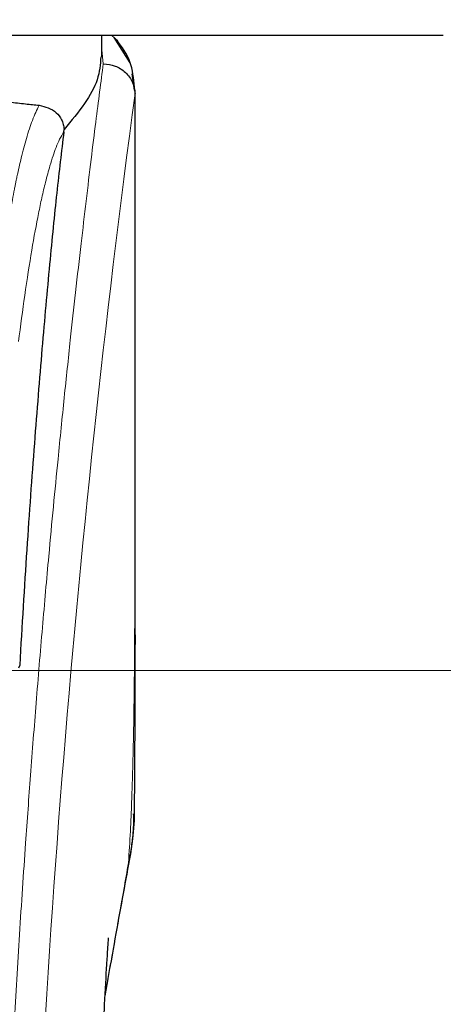
# Model space of a CAD drawing. Units: millimetres. Extents: x 0 to 210, y 0 to 297.
# Drawn here: x 135 to 136, y 179 to 182 of the extents above; entities that cross this region are included whole.
import ezdxf

# ---------------------------------------------------------------- set-up
doc = ezdxf.new("R2010")
doc.units = ezdxf.units.MM
doc.styles.add('SLDTEXTSTYLE0', font='TXT', dxfattribs={"width": 0.75})
doc.dimstyles.new('SLDDIMSTYLE6', dxfattribs={"dimtxt": 3.5, "dimasz": 3.302, "dimexe": 0, "dimexo": 0.0625, "dimgap": 0.875, "dimtad": 1, "dimdec": 0, "dimlfac": 20, "dimrnd": 1e-09, "dimzin": 12, "dimdsep": 46, "dimtxsty": 'SLDTEXTSTYLE0', "dimsah": 1, "dimcen": 0.09, "dimadec": 0, "dimazin": 3, "dimtol": 1, "dimtp": 3, "dimtm": 3, "dimtfac": 1, "dimtdec": 0, "dimtmove": 0, "dimatfit": 0, "dimfxl": 0, "dimfrac": 2, "dimtolj": 1, "dimarcsym": 0})

# ---------------------------------------------------------------- blocks, each defined once
blk = doc.blocks.new('_D_8')
at = {"color": 7, "linetype": 'Continuous', "lineweight": 0}
for p, q in [((121.4971, 179.9147), (121.4971, 198.9939)), ((146.6135, 179.9147), (120.4971, 179.9147)), ((121.4971, 179.9147), (121.4971, 174.3372)), ((133.0221, 174.3372), (120.4971, 174.3372)), ((121.4971, 174.3372), (121.4971, 167.9872))]:
    blk.add_line(p, q, dxfattribs=at)
at = {"color": 7, "linetype": 'Continuous', "lineweight": 18}
for points in [[(121.4971, 179.9147), (121.9971, 183.2167), (120.9971, 183.2167)], [(121.4971, 174.3372), (120.9971, 171.0352), (121.9971, 171.0352)]]:
    blk.add_solid(points, dxfattribs=at)
at = {"color": 7, "linetype": 'Continuous', "lineweight": 18, "char_height": 3.5, "attachment_point": 1, "rotation": 90, "style": 'SLDTEXTSTYLE0'}
for s, insert in [('±3', (116.9854, 193.8654)), ('112', (116.9854, 184.7946))]:
    blk.add_mtext(s, dxfattribs=dict(at, insert=insert))

msp = doc.modelspace()

# ---------------------------------------------------------------- linework, layer by layer
at = {"color": 7, "linetype": 'Continuous', "lineweight": 25}
for p, q in [((136.41989, 181.81473), (131.62436, 181.81473)), ((135.39713, 181.75049), (135.39713, 181.81473)), ((135.4448, 181.79844), (135.42729, 181.81473)), ((135.48191, 181.73351), (135.43383, 181.80865)), ((135.49543, 181.65099), (135.48772, 181.70056)), ((135.49427, 181.66038), (135.49545, 181.65077)), ((135.49713, 180.02107), (135.49713, 181.65077)), ((135.28352, 181.52667), (135.28424, 181.53401)), ((135.49707, 180.02107), (135.49708, 179.99237)), ((135.15133, 179.93103), (135.14781, 179.92209))]:
    msp.add_line(p, q, dxfattribs=at)
at = {"color": 8, "linetype": 'Continuous', "lineweight": 18}
for p, q in [((135.40176, 181.73042), (135.39713, 181.77177)), ((135.49545, 181.65077), (135.49673, 181.64044)), ((135.47716, 179.33892), (135.47414, 179.32055))]:
    msp.add_line(p, q, dxfattribs=at)
msp.add_arc((173.26604, 176.57708), 38.10733, 172.36342, 178.566974, dxfattribs=at)
at = {"color": 7, "linetype": 'Continuous', "lineweight": 25}
for points, knots in [([(135.49478, 181.66051), (135.49253, 181.68637), (135.48799, 181.73835), (135.45724, 181.78075), (135.4418, 181.80205)], [0, 0, 0, 0, 0.4976184, 1, 1, 1, 1]), ([(135.39423, 181.75049), (135.3926, 181.72825), (135.38946, 181.68529), (135.34923, 181.6113), (135.30601, 181.55991), (135.28423, 181.53402)], [0, 0, 0, 0, 0.3476055, 0.6712122, 1, 1, 1, 1]), ([(135.40176, 181.73042), (135.41391, 181.72896), (135.43827, 181.72604), (135.46471, 181.70882), (135.48074, 181.69056), (135.49292, 181.6698), (135.4952, 181.65244), (135.49669, 181.64114)], [0, 0, 0, 0, 0.2472054, 0.4958403, 0.6276582, 0.7573481, 1, 1, 1, 1]), ([(134.59655, 181.65849), (134.62092, 181.65705), (134.67147, 181.65406), (134.74298, 181.64917), (134.81167, 181.64403), (134.88013, 181.63845), (134.95227, 181.63212), (135.0186, 181.62586), (135.07485, 181.62021), (135.12301, 181.61521), (135.16827, 181.61039), (135.19634, 181.60734), (135.20966, 181.60589)], [0, 0, 0, 0, 0.0963816, 0.1999888, 0.2945607, 0.3895919, 0.504509, 0.6321976, 0.7218426, 0.8068016, 0.9082846, 1, 1, 1, 1]), ([(135.49673, 181.64044), (135.49672, 181.6404), (135.49672, 181.64035), (135.49672, 181.64032), (135.49671, 181.64033), (135.49671, 181.64035), (135.49671, 181.64038), (135.49671, 181.64049), (135.4967, 181.64068), (135.4967, 181.64086), (135.4967, 181.64096), (135.4967, 181.64098), (135.4967, 181.64099), (135.4967, 181.641), (135.49669, 181.64101), (135.49669, 181.64108), (135.49669, 181.64112), (135.49669, 181.64114)], [0, 0, 0, 0, 0.1940065, 0.2642772, 0.3191567, 0.3438588, 0.369986, 0.429904, 0.5953187, 0.7348504, 0.7755443, 0.7896494, 0.7955234, 0.8008769, 0.9067617, 0.9537831, 1, 1, 1, 1]), ([(135.20966, 181.60589), (135.22775, 181.60151), (135.25274, 181.59546), (135.27458, 181.56872), (135.28125, 181.55196), (135.28351, 181.54172), (135.28399, 181.53653), (135.28423, 181.53402)], [0, 0, 0, 0, 0.5911253, 0.8163073, 0.9158971, 0.9591236, 1, 1, 1, 1]), ([(135.28352, 181.52667), (135.2765, 181.46752), (135.26242, 181.34883), (135.24051, 181.13061), (135.21798, 180.88118), (135.19501, 180.59543), (135.17219, 180.28055), (135.15831, 180.04786), (135.15133, 179.93103)], [0, 0, 0, 0, 0.158046, 0.3171895, 0.4844857, 0.6530852, 0.8258233, 1, 1, 1, 1]), ([(135.49487, 179.49577), (135.49492, 179.49827), (135.49598, 179.54614), (135.49622, 179.6253), (135.49677, 179.7204), (135.49695, 179.78997), (135.49705, 179.85263), (135.49712, 179.9205), (135.49711, 179.9686), (135.4971, 179.99236)], [0, 0, 0, 0, 0.0150873, 0.2893241, 0.4784257, 0.5902908, 0.7098354, 0.8566531, 1, 1, 1, 1]), ([(135.47562, 179.32029), (135.48305, 179.36112), (135.49345, 179.41823), (135.49282, 179.4705), (135.49264, 179.48541)], [0, 0, 0, 0, 0.7148643, 1, 1, 1, 1]), ([(135.49438, 179.49578), (135.49443, 179.48864), (135.49458, 179.46698), (135.49132, 179.43136), (135.48582, 179.3864), (135.48025, 179.35586), (135.47716, 179.33892)], [0, 0, 0, 0, 0.1450612, 0.4395741, 0.6890963, 1, 1, 1, 1]), ([(135.40701, 178.9399), (135.41543, 178.98751), (135.43958, 179.12411), (135.4614, 179.2429), (135.47562, 179.32029)], [0, 0, 0, 0, 0.3484855, 1, 1, 1, 1]), ([(135.36917, 177.92476), (135.36979, 177.9552), (135.37202, 178.06554), (135.3772, 178.23941), (135.38449, 178.45298), (135.39214, 178.64017), (135.39943, 178.7964), (135.40625, 178.92877), (135.41136, 179.01898), (135.41518, 179.08085), (135.41661, 179.10316), (135.41738, 179.11473), (135.41735, 179.11457), (135.41734, 179.11454)], [0, 0, 0, 0, 0.0621754, 0.2253004, 0.3675264, 0.5254353, 0.6486623, 0.7404543, 0.8609831, 0.9170328, 0.9686032, 0.9931261, 1, 1, 1, 1])]:
    msp.add_open_spline(points, degree=3, knots=knots, dxfattribs=at)
at = {"color": 8, "linetype": 'Continuous', "lineweight": 18}
for points, knots in [([(135.08043, 177.53624), (135.08156, 177.57987), (135.08383, 177.66749), (135.08778, 177.79906), (135.09213, 177.93129), (135.09694, 178.06403), (135.10218, 178.19718), (135.10968, 178.37309), (135.12017, 178.59364), (135.13448, 178.85922), (135.15077, 179.12948), (135.16739, 179.37802), (135.18419, 179.60848), (135.20104, 179.82458), (135.21932, 180.04392), (135.24125, 180.29), (135.26314, 180.51967), (135.28476, 180.73257), (135.30232, 180.89834), (135.31925, 181.05204), (135.33506, 181.19088), (135.35595, 181.36843), (135.37951, 181.56007), (135.39454, 181.6751), (135.40176, 181.73042)], [0, 0, 0, 0, 0.0234571, 0.0471077, 0.070952, 0.0949904, 0.1192229, 0.1436499, 0.1916159, 0.2415874, 0.2935655, 0.3475514, 0.3889285, 0.4341908, 0.4833381, 0.5318075, 0.6013897, 0.6485773, 0.6955309, 0.7367429, 0.7822345, 0.8247327, 0.915715, 1, 1, 1, 1]), ([(135.49669, 181.64114), (135.49668, 181.62732), (135.49668, 181.59696), (135.49667, 181.54733), (135.49667, 181.48952), (135.49666, 181.42354), (135.49667, 181.34937), (135.49667, 181.28477), (135.49667, 181.22874), (135.49668, 181.16582), (135.49669, 181.06284), (135.49669, 180.96987), (135.49669, 180.90854), (135.49669, 180.89951), (135.49669, 180.89589), (135.49669, 180.89271), (135.49669, 180.88277), (135.49669, 180.85177), (135.49669, 180.79336), (135.49669, 180.70263), (135.49667, 180.58305), (135.49662, 180.45028), (135.49651, 180.32718), (135.49634, 180.2276), (135.49613, 180.14615), (135.49574, 180.04313), (135.49505, 179.9314), (135.49386, 179.82237), (135.49277, 179.75292), (135.49183, 179.70307), (135.49075, 179.65456), (135.48909, 179.59244), (135.48652, 179.51742), (135.48282, 179.43133), (135.47911, 179.37067), (135.47716, 179.33892)], [0, 0, 0, 0, 0.0179461, 0.0394333, 0.0644616, 0.0930312, 0.1251421, 0.1607945, 0.1769361, 0.1979251, 0.2425122, 0.3106975, 0.3186777, 0.3221678, 0.3224286, 0.3233871, 0.3262991, 0.3353272, 0.3636558, 0.4021744, 0.4531718, 0.5189701, 0.5746418, 0.6130852, 0.6483777, 0.6805216, 0.7470835, 0.7938211, 0.8227425, 0.8378631, 0.8590654, 0.8863069, 0.9194136, 0.9578266, 1, 1, 1, 1]), ([(135.49673, 181.64044), (135.49673, 181.55192), (135.49675, 181.35302), (135.49674, 181.08282), (135.49673, 180.83181), (135.49674, 180.63064), (135.49681, 180.4476), (135.49691, 180.28717), (135.49707, 180.1471), (135.49707, 180.06087), (135.49707, 180.02107)], [0, 0, 0, 0, 0.1638474, 0.3681679, 0.5001425, 0.6284548, 0.7405532, 0.8389428, 0.9256647, 1, 1, 1, 1]), ([(135.07692, 180.98403), (135.08275, 181.02732), (135.09354, 181.1074), (135.10852, 181.20449), (135.12019, 181.27351), (135.12889, 181.32099), (135.13428, 181.34879), (135.13785, 181.36651), (135.13997, 181.3768), (135.14172, 181.38512), (135.14703, 181.41006), (135.15685, 181.45325), (135.17218, 181.51092), (135.19003, 181.56617), (135.20284, 181.59209), (135.20966, 181.60589)], [0, 0, 0, 0, 0.1345772, 0.2489192, 0.3430649, 0.4004404, 0.4464843, 0.4652599, 0.4812058, 0.4943228, 0.5046117, 0.600886, 0.7155691, 0.8486221, 1, 1, 1, 1]), ([(135.28352, 181.52667), (135.27934, 181.51973), (135.27156, 181.50679), (135.26079, 181.48164), (135.25107, 181.4549), (135.24051, 181.42117), (135.22932, 181.37973), (135.21798, 181.33152), (135.20432, 181.26679), (135.18724, 181.17337), (135.16723, 181.04576), (135.15404, 180.94589), (135.14781, 180.89877)], [0, 0, 0, 0, 0.0902225, 0.1681237, 0.2336825, 0.3017487, 0.3987047, 0.4790672, 0.5514167, 0.7007952, 0.8588071, 1, 1, 1, 1]), ([(135.47716, 179.33892), (135.47248, 179.3125), (135.46231, 179.25507), (135.44496, 179.15695), (135.42638, 179.05152), (135.41313, 178.97549), (135.40705, 178.94063)], [0, 0, 0, 0, 0.2143737, 0.4661343, 0.7552166, 1, 1, 1, 1])]:
    msp.add_open_spline(points, degree=3, knots=knots, dxfattribs=at)

# ---------------------------------------------------------------- dimensions: what is measured, and where the dimension line sits
at = {"color": 7, "linetype": 'Continuous', "lineweight": 18}
dim = msp.add_linear_dim(base=(121.49713, 174.33723), p1=(147.61353, 179.91473), p2=(134.02213, 174.33723), angle=90, dimstyle='SLDDIMSTYLE6', dxfattribs=at)
dim.commit()
dim.dimension.update_dxf_attribs({"geometry": '_D_8', "text_midpoint": (121.49713, 191.89421), "dimtype": 160})

doc.saveas('drawing.dxf')
